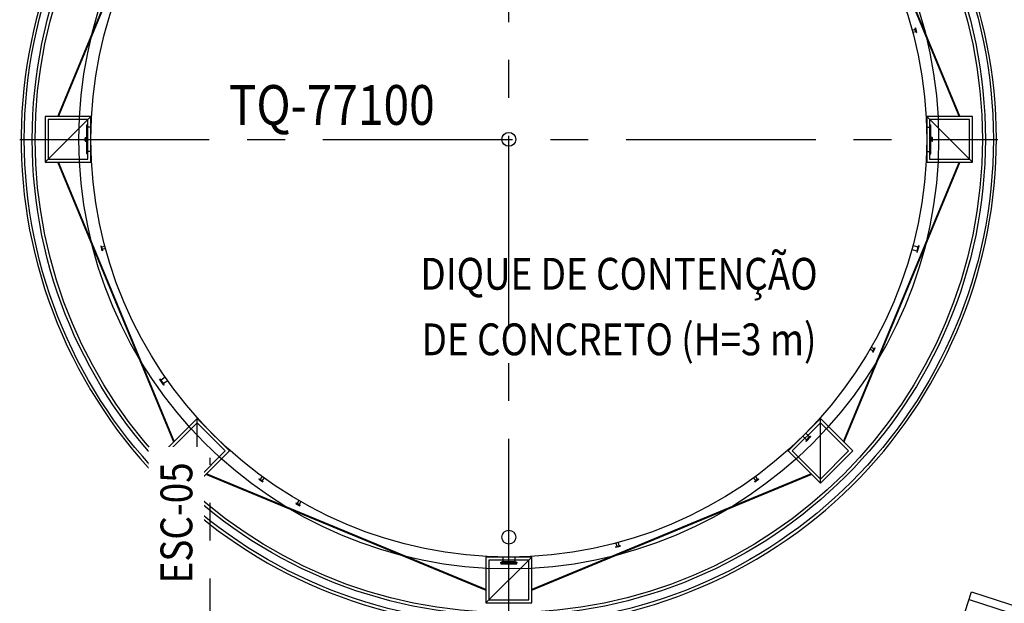
# Model space of a CAD drawing. Units: feet. Extents: x -60 to 616, y -96 to 478.
# Drawn here: x 145 to 194, y 55 to 85 of the extents above; entities that cross this region are included whole.
import ezdxf
from ezdxf.enums import TextEntityAlignment as Align

# ---------------------------------------------------------------- set-up
doc = ezdxf.new("R2010")
doc.units = ezdxf.units.FT
doc.header["$LTSCALE"] = 0.3
doc.linetypes.add('CENTER', pattern=[50.8, 31.75, -6.35, 6.35, -6.35])
doc.linetypes.add('DASHED', pattern=[19.05, 12.7, -6.35])
for name, color, linetype in [('G-09', 7, 'CONTINUOUS'), ('P-10-EQUIPOS', 8, 'CONTINUOUS'), ('S-102(Dren_Alcohol_02)', 8, 'CONTINUOUS'), ('S-25_caminho', 4, 'CONTINUOUS'), ('S-26 eje', 3, 'CENTER'), ('S-31-suportes', 253, 'CONTINUOUS')]:
    doc.layers.add(name, color=color, linetype=linetype)
doc.styles.add('ARIAL', font='ARIAL.TTF')
pattern_1 = [(180, (243.8714108, -149.6790218), (-2e-19, -0.0015875), [])]
pattern_2 = [(7e-15, (94.6571212, -149.6790218), (2e-19, -0.0015875), [])]

msp = doc.modelspace()

# ---------------------------------------------------------------- hatches: boundary and pattern name
at = {"layer": 'P-10-EQUIPOS'}
for points in [[(148.102, 79.282), (148.102, 79.272), (148.093, 79.282)], [(148.102, 79.282), (148.102, 79.272), (148.093, 79.282)], [(148.102, 79.282), (148.102, 79.272), (148.093, 79.282)], [(190.426, 79.282), (190.426, 79.272), (190.436, 79.282)], [(190.426, 79.282), (190.426, 79.272), (190.436, 79.282)], [(190.426, 79.282), (190.426, 79.272), (190.436, 79.282)], [(148.057, 78.754), (148.061, 78.758), (148.061, 78.754)], [(148.057, 78.754), (148.061, 78.758), (148.061, 78.754)], [(148.057, 78.754), (148.061, 78.758), (148.061, 78.754)], [(148.061, 78.738), (148.061, 78.733), (148.057, 78.738)], [(148.061, 78.738), (148.061, 78.733), (148.057, 78.738)], [(148.061, 78.738), (148.061, 78.733), (148.057, 78.738)], [(190.472, 78.754), (190.467, 78.758), (190.467, 78.754)], [(190.472, 78.754), (190.467, 78.758), (190.467, 78.754)], [(190.472, 78.754), (190.467, 78.758), (190.467, 78.754)], [(190.467, 78.738), (190.467, 78.733), (190.472, 78.738)], [(190.467, 78.738), (190.467, 78.733), (190.472, 78.738)], [(190.467, 78.738), (190.467, 78.733), (190.472, 78.738)], [(148.061, 78.592), (148.061, 78.588), (148.057, 78.588)], [(148.061, 78.592), (148.061, 78.588), (148.057, 78.588)], [(148.061, 78.592), (148.061, 78.588), (148.057, 78.588)], [(148.057, 78.572), (148.061, 78.572), (148.061, 78.567)], [(148.057, 78.572), (148.061, 78.572), (148.061, 78.567)], [(148.057, 78.572), (148.061, 78.572), (148.061, 78.567)], [(190.467, 78.592), (190.467, 78.588), (190.472, 78.588)], [(190.467, 78.592), (190.467, 78.588), (190.472, 78.588)], [(190.467, 78.592), (190.467, 78.588), (190.472, 78.588)], [(190.472, 78.572), (190.467, 78.572), (190.467, 78.567)], [(190.472, 78.572), (190.467, 78.572), (190.467, 78.567)], [(190.472, 78.572), (190.467, 78.572), (190.467, 78.567)], [(148.102, 78.053), (148.102, 78.044), (148.093, 78.044)], [(148.102, 78.053), (148.102, 78.044), (148.093, 78.044)], [(148.102, 78.053), (148.102, 78.044), (148.093, 78.044)], [(190.426, 78.053), (190.426, 78.044), (190.436, 78.044)], [(190.426, 78.053), (190.426, 78.044), (190.436, 78.044)], [(190.426, 78.053), (190.426, 78.044), (190.436, 78.044)]]:
    msp.add_hatch(color=256, dxfattribs=at).paths.add_polyline_path(points)
h = msp.add_hatch(dxfattribs=at)
h.set_pattern_fill('LINE', color=256, scale=0.0005, angle=180, style=0)
h.set_pattern_definition(pattern_2)
h.paths.add_polyline_path([(148.057, 78.754), (148.061, 78.754), (148.061, 78.738), (148.057, 78.738)])
h = msp.add_hatch(dxfattribs=at)
h.set_pattern_fill('LINE', color=256, scale=0.0005, angle=180, style=0)
h.set_pattern_definition(pattern_2)
h.paths.add_polyline_path([(148.057, 78.754), (148.061, 78.754), (148.061, 78.738), (148.057, 78.738)])
h = msp.add_hatch(dxfattribs=at)
h.set_pattern_fill('LINE', color=256, scale=0.0005, angle=180, style=0)
h.set_pattern_definition(pattern_2)
h.paths.add_polyline_path([(148.057, 78.754), (148.061, 78.754), (148.061, 78.738), (148.057, 78.738)])
h = msp.add_hatch(dxfattribs=at)
h.set_pattern_fill('LINE', color=256, scale=0.0005, angle=180, style=0)
h.set_pattern_definition(pattern_1)
h.paths.add_polyline_path([(190.472, 78.754), (190.467, 78.754), (190.467, 78.738), (190.472, 78.738)])
h = msp.add_hatch(dxfattribs=at)
h.set_pattern_fill('LINE', color=256, scale=0.0005, angle=180, style=0)
h.set_pattern_definition(pattern_1)
h.paths.add_polyline_path([(190.472, 78.754), (190.467, 78.754), (190.467, 78.738), (190.472, 78.738)])
h = msp.add_hatch(dxfattribs=at)
h.set_pattern_fill('LINE', color=256, scale=0.0005, angle=180, style=0)
h.set_pattern_definition(pattern_1)
h.paths.add_polyline_path([(190.472, 78.754), (190.467, 78.754), (190.467, 78.738), (190.472, 78.738)])
h = msp.add_hatch(dxfattribs=at)
h.set_pattern_fill('LINE', color=256, scale=0.0005, angle=180, style=0)
h.set_pattern_definition(pattern_2)
h.paths.add_polyline_path([(148.057, 78.588), (148.061, 78.588), (148.061, 78.572), (148.057, 78.572)])
h = msp.add_hatch(dxfattribs=at)
h.set_pattern_fill('LINE', color=256, scale=0.0005, angle=180, style=0)
h.set_pattern_definition(pattern_2)
h.paths.add_polyline_path([(148.057, 78.588), (148.061, 78.588), (148.061, 78.572), (148.057, 78.572)])
h = msp.add_hatch(dxfattribs=at)
h.set_pattern_fill('LINE', color=256, scale=0.0005, angle=180, style=0)
h.set_pattern_definition(pattern_2)
h.paths.add_polyline_path([(148.057, 78.588), (148.061, 78.588), (148.061, 78.572), (148.057, 78.572)])
h = msp.add_hatch(dxfattribs=at)
h.set_pattern_fill('LINE', color=256, scale=0.0005, angle=180, style=0)
h.set_pattern_definition(pattern_1)
h.paths.add_polyline_path([(190.472, 78.588), (190.467, 78.588), (190.467, 78.572), (190.472, 78.572)])
h = msp.add_hatch(dxfattribs=at)
h.set_pattern_fill('LINE', color=256, scale=0.0005, angle=180, style=0)
h.set_pattern_definition(pattern_1)
h.paths.add_polyline_path([(190.472, 78.588), (190.467, 78.588), (190.467, 78.572), (190.472, 78.572)])
h = msp.add_hatch(dxfattribs=at)
h.set_pattern_fill('LINE', color=256, scale=0.0005, angle=180, style=0)
h.set_pattern_definition(pattern_1)
h.paths.add_polyline_path([(190.472, 78.588), (190.467, 78.588), (190.467, 78.572), (190.472, 78.572)])

# ---------------------------------------------------------------- linework, layer by layer
for p, q in [((189.534, 84.153), (189.695, 84.196)), ((189.689, 84.254), (189.712, 84.261)), ((189.748, 84.032), (189.689, 84.254)), ((189.693, 84.206), (189.701, 84.208)), ((189.727, 84.076), (189.693, 84.206)), ((189.772, 84.038), (189.712, 84.261)), ((189.563, 84.043), (189.725, 84.086)), ((189.727, 84.076), (189.736, 84.079)), ((189.748, 84.032), (189.772, 84.038)), ((148.061, 77.938), (148.061, 79.387)), ((148.08, 79.387), (148.061, 79.387)), ((148.061, 77.938), (148.061, 79.387)), ((148.08, 79.387), (148.061, 79.387)), ((148.061, 77.938), (148.061, 79.387)), ((148.08, 79.387), (148.061, 79.387)), ((148.08, 77.938), (148.08, 79.387)), ((148.08, 77.938), (148.08, 79.387)), ((148.08, 77.938), (148.08, 79.387)), ((148.083, 77.938), (148.083, 79.387)), ((148.102, 79.387), (148.083, 79.387)), ((148.083, 77.938), (148.083, 79.387)), ((148.102, 79.387), (148.083, 79.387)), ((148.083, 77.938), (148.083, 79.387)), ((148.102, 79.387), (148.083, 79.387)), ((148.102, 79.282), (148.083, 79.282)), ((148.102, 79.282), (148.083, 79.282)), ((148.102, 79.282), (148.083, 79.282)), ((148.102, 79.272), (148.093, 79.282)), ((148.102, 79.272), (148.093, 79.282)), ((148.102, 79.272), (148.093, 79.282)), ((148.102, 77.938), (148.102, 79.387)), ((148.102, 77.938), (148.102, 79.387)), ((148.102, 77.938), (148.102, 79.387)), ((148.102, 78.044), (148.102, 79.282)), ((148.273, 79.282), (148.102, 79.282)), ((148.102, 78.044), (148.102, 79.282)), ((148.273, 79.282), (148.102, 79.282)), ((148.102, 78.044), (148.102, 79.282)), ((148.273, 79.282), (148.102, 79.282)), ((148.273, 79.272), (148.102, 79.272)), ((148.273, 79.272), (148.102, 79.272)), ((148.273, 79.272), (148.102, 79.272)), ((190.255, 79.282), (190.426, 79.282)), ((190.255, 79.282), (190.426, 79.282)), ((190.255, 79.282), (190.426, 79.282)), ((190.256, 79.272), (190.426, 79.272)), ((190.256, 79.272), (190.426, 79.272)), ((190.256, 79.272), (190.426, 79.272)), ((190.426, 77.938), (190.426, 79.387)), ((190.426, 79.387), (190.445, 79.387)), ((190.426, 77.938), (190.426, 79.387)), ((190.426, 79.387), (190.445, 79.387)), ((190.426, 77.938), (190.426, 79.387)), ((190.426, 79.387), (190.445, 79.387)), ((190.426, 78.044), (190.426, 79.282)), ((190.426, 79.272), (190.436, 79.282)), ((190.426, 79.282), (190.445, 79.282)), ((190.426, 78.044), (190.426, 79.282)), ((190.426, 79.272), (190.436, 79.282)), ((190.426, 79.282), (190.445, 79.282)), ((190.426, 78.044), (190.426, 79.282)), ((190.426, 79.272), (190.436, 79.282)), ((190.426, 79.282), (190.445, 79.282)), ((190.445, 77.938), (190.445, 79.387)), ((190.445, 77.938), (190.445, 79.387)), ((190.445, 77.938), (190.445, 79.387)), ((190.448, 77.938), (190.448, 79.387)), ((190.448, 79.387), (190.467, 79.387)), ((190.448, 77.938), (190.448, 79.387)), ((190.448, 79.387), (190.467, 79.387)), ((190.448, 77.938), (190.448, 79.387)), ((190.448, 79.387), (190.467, 79.387)), ((190.467, 77.938), (190.467, 79.387)), ((190.467, 77.938), (190.467, 79.387)), ((190.467, 77.938), (190.467, 79.387)), ((147.97, 78.598), (147.97, 78.728)), ((147.97, 78.598), (147.97, 78.728)), ((147.97, 78.598), (147.97, 78.728)), ((147.986, 78.598), (147.986, 78.728)), ((147.986, 78.598), (147.986, 78.728)), ((147.986, 78.598), (147.986, 78.728)), ((147.996, 78.754), (148.061, 78.754)), ((147.996, 78.754), (148.061, 78.754)), ((147.996, 78.754), (148.061, 78.754)), ((147.996, 78.738), (148.061, 78.738)), ((147.996, 78.738), (148.061, 78.738)), ((147.996, 78.738), (148.061, 78.738)), ((148.057, 78.754), (148.061, 78.758)), ((148.057, 78.754), (148.061, 78.758)), ((148.057, 78.754), (148.061, 78.758)), ((148.057, 78.738), (148.057, 78.754)), ((148.057, 78.738), (148.057, 78.754)), ((148.057, 78.738), (148.057, 78.754)), ((148.057, 78.738), (148.061, 78.733)), ((148.057, 78.738), (148.061, 78.733)), ((148.057, 78.738), (148.061, 78.733)), ((148.061, 78.738), (148.061, 78.754)), ((148.061, 78.738), (148.061, 78.754)), ((148.061, 78.738), (148.061, 78.754)), ((190.472, 78.754), (190.467, 78.758)), ((190.472, 78.754), (190.467, 78.758)), ((190.472, 78.754), (190.467, 78.758)), ((190.467, 78.738), (190.467, 78.754)), ((190.532, 78.754), (190.467, 78.754)), ((190.467, 78.738), (190.467, 78.754)), ((190.532, 78.754), (190.467, 78.754)), ((190.467, 78.738), (190.467, 78.754)), ((190.532, 78.754), (190.467, 78.754)), ((190.472, 78.738), (190.467, 78.733)), ((190.532, 78.738), (190.467, 78.738)), ((190.472, 78.738), (190.467, 78.733)), ((190.532, 78.738), (190.467, 78.738)), ((190.472, 78.738), (190.467, 78.733)), ((190.532, 78.738), (190.467, 78.738)), ((190.472, 78.738), (190.472, 78.754)), ((190.472, 78.738), (190.472, 78.754)), ((190.472, 78.738), (190.472, 78.754)), ((190.542, 78.598), (190.542, 78.728)), ((190.542, 78.598), (190.542, 78.728)), ((190.542, 78.598), (190.542, 78.728)), ((190.558, 78.598), (190.558, 78.728)), ((190.558, 78.598), (190.558, 78.728)), ((190.558, 78.598), (190.558, 78.728)), ((147.996, 78.588), (148.061, 78.588)), ((147.996, 78.588), (148.061, 78.588)), ((147.996, 78.588), (148.061, 78.588)), ((147.996, 78.572), (148.061, 78.572)), ((147.996, 78.572), (148.061, 78.572)), ((147.996, 78.572), (148.061, 78.572)), ((148.057, 78.588), (148.061, 78.592)), ((148.057, 78.588), (148.061, 78.592)), ((148.057, 78.588), (148.061, 78.592)), ((148.057, 78.572), (148.057, 78.588)), ((148.057, 78.572), (148.057, 78.588)), ((148.057, 78.572), (148.057, 78.588)), ((148.057, 78.572), (148.061, 78.567)), ((148.057, 78.572), (148.061, 78.567)), ((148.057, 78.572), (148.061, 78.567)), ((148.061, 78.572), (148.061, 78.588)), ((148.061, 78.572), (148.061, 78.588)), ((148.061, 78.572), (148.061, 78.588)), ((190.472, 78.588), (190.467, 78.592)), ((190.472, 78.588), (190.467, 78.592)), ((190.472, 78.588), (190.467, 78.592)), ((190.467, 78.572), (190.467, 78.588)), ((190.532, 78.588), (190.467, 78.588)), ((190.467, 78.572), (190.467, 78.588)), ((190.532, 78.588), (190.467, 78.588)), ((190.467, 78.572), (190.467, 78.588)), ((190.532, 78.588), (190.467, 78.588)), ((190.472, 78.572), (190.467, 78.567)), ((190.532, 78.572), (190.467, 78.572)), ((190.472, 78.572), (190.467, 78.567)), ((190.532, 78.572), (190.467, 78.572)), ((190.472, 78.572), (190.467, 78.567)), ((190.532, 78.572), (190.467, 78.572)), ((190.472, 78.572), (190.472, 78.588)), ((190.472, 78.572), (190.472, 78.588)), ((190.472, 78.572), (190.472, 78.588)), ((148.08, 77.938), (148.061, 77.938)), ((148.08, 77.938), (148.061, 77.938)), ((148.08, 77.938), (148.061, 77.938)), ((148.102, 78.044), (148.083, 78.044)), ((148.102, 78.044), (148.083, 78.044)), ((148.102, 78.044), (148.083, 78.044)), ((148.102, 77.938), (148.083, 77.938)), ((148.102, 77.938), (148.083, 77.938)), ((148.102, 77.938), (148.083, 77.938)), ((148.102, 78.053), (148.093, 78.044)), ((148.102, 78.053), (148.093, 78.044)), ((148.102, 78.053), (148.093, 78.044)), ((148.273, 78.053), (148.102, 78.053)), ((148.273, 78.053), (148.102, 78.053)), ((148.273, 78.053), (148.102, 78.053)), ((148.273, 78.044), (148.102, 78.044)), ((148.273, 78.044), (148.102, 78.044)), ((148.273, 78.044), (148.102, 78.044)), ((190.255, 78.044), (190.426, 78.044)), ((190.255, 78.044), (190.426, 78.044)), ((190.255, 78.044), (190.426, 78.044)), ((190.256, 78.053), (190.426, 78.053)), ((190.256, 78.053), (190.426, 78.053)), ((190.256, 78.053), (190.426, 78.053)), ((190.426, 78.053), (190.436, 78.044)), ((190.426, 78.053), (190.436, 78.044)), ((190.426, 78.053), (190.436, 78.044)), ((190.426, 78.044), (190.445, 78.044)), ((190.426, 78.044), (190.445, 78.044)), ((190.426, 78.044), (190.445, 78.044)), ((190.426, 77.938), (190.445, 77.938)), ((190.426, 77.938), (190.445, 77.938)), ((190.426, 77.938), (190.445, 77.938)), ((190.448, 77.938), (190.467, 77.938)), ((190.448, 77.938), (190.467, 77.938)), ((190.448, 77.938), (190.467, 77.938)), ((148.78, 73.293), (148.757, 73.287)), ((148.757, 73.287), (148.816, 73.064)), ((148.78, 73.293), (148.84, 73.071)), ((148.801, 73.249), (148.792, 73.246)), ((148.801, 73.249), (148.836, 73.119)), ((148.965, 73.282), (148.804, 73.239)), ((189.577, 73.333), (189.824, 73.267)), ((189.827, 73.28), (189.764, 73.042)), ((189.855, 73.323), (189.766, 72.991)), ((189.794, 72.984), (189.883, 73.315)), ((189.843, 73.276), (189.827, 73.28)), ((189.855, 73.323), (189.883, 73.315)), ((148.84, 73.071), (148.816, 73.064)), ((148.836, 73.119), (148.827, 73.117)), ((148.995, 73.172), (148.833, 73.129)), ((189.52, 73.122), (189.767, 73.055)), ((189.764, 73.042), (189.779, 73.038)), ((189.766, 72.991), (189.794, 72.984)), ((187.422, 68.113), (187.567, 68.03)), ((187.479, 68.212), (187.624, 68.128)), ((187.546, 67.975), (187.661, 68.174)), ((187.546, 67.975), (187.567, 67.963)), ((187.562, 68.021), (187.629, 68.137)), ((187.562, 68.021), (187.57, 68.017)), ((187.567, 67.963), (187.682, 68.162)), ((187.629, 68.137), (187.637, 68.133)), ((187.661, 68.174), (187.682, 68.162)), ((151.741, 66.602), (151.718, 66.586)), ((151.718, 66.586), (151.915, 66.305)), ((151.938, 66.321), (151.741, 66.602)), ((151.782, 66.572), (151.769, 66.563)), ((151.923, 66.37), (151.782, 66.572)), ((151.999, 66.707), (151.79, 66.561)), ((151.91, 66.361), (151.923, 66.37)), ((151.938, 66.321), (151.915, 66.305)), ((152.125, 66.528), (151.916, 66.381)), ((184.191, 63.891), (184.372, 63.71)), ((184.191, 63.891), (184.372, 63.71)), ((184.191, 63.891), (184.372, 63.71)), ((184.036, 63.736), (184.217, 63.555)), ((184.036, 63.736), (184.217, 63.555)), ((184.036, 63.736), (184.217, 63.555)), ((184.427, 63.743), (184.184, 63.5)), ((184.427, 63.743), (184.184, 63.5)), ((184.427, 63.743), (184.184, 63.5)), ((184.184, 63.5), (184.204, 63.48)), ((184.184, 63.5), (184.204, 63.48)), ((184.184, 63.5), (184.204, 63.48)), ((184.204, 63.48), (184.447, 63.722)), ((184.204, 63.48), (184.447, 63.722)), ((184.204, 63.48), (184.447, 63.722)), ((184.381, 63.72), (184.207, 63.546)), ((184.381, 63.72), (184.207, 63.546)), ((184.381, 63.72), (184.207, 63.546)), ((184.207, 63.546), (184.218, 63.534)), ((184.207, 63.546), (184.218, 63.534)), ((184.207, 63.546), (184.218, 63.534)), ((184.392, 63.708), (184.381, 63.72)), ((184.392, 63.708), (184.381, 63.72)), ((184.392, 63.708), (184.381, 63.72)), ((184.427, 63.743), (184.447, 63.722)), ((184.427, 63.743), (184.447, 63.722)), ((184.427, 63.743), (184.447, 63.722)), ((156.724, 61.598), (156.71, 61.579)), ((156.71, 61.579), (156.896, 61.444)), ((156.724, 61.598), (156.91, 61.463)), ((156.768, 61.577), (156.763, 61.57)), ((156.768, 61.577), (156.877, 61.499)), ((156.875, 61.707), (156.777, 61.572)), ((156.967, 61.64), (156.869, 61.505)), ((156.877, 61.499), (156.872, 61.491)), ((156.91, 61.463), (156.896, 61.444)), ((181.562, 61.64), (181.66, 61.505)), ((181.618, 61.463), (181.804, 61.598)), ((181.618, 61.463), (181.632, 61.444)), ((181.632, 61.444), (181.818, 61.579)), ((181.652, 61.499), (181.76, 61.577)), ((181.652, 61.499), (181.657, 61.491)), ((181.654, 61.707), (181.752, 61.572)), ((181.76, 61.577), (181.765, 61.57)), ((181.804, 61.598), (181.818, 61.579)), ((158.577, 60.381), (158.565, 60.36)), ((158.577, 60.381), (158.776, 60.266)), ((158.715, 60.505), (158.631, 60.36)), ((158.814, 60.448), (158.73, 60.303)), ((158.565, 60.36), (158.764, 60.245)), ((158.623, 60.365), (158.618, 60.357)), ((158.623, 60.365), (158.739, 60.298)), ((158.739, 60.298), (158.734, 60.29)), ((158.776, 60.266), (158.764, 60.245)), ((174.755, 58.393), (174.798, 58.232)), ((174.634, 58.178), (174.856, 58.238)), ((174.634, 58.178), (174.64, 58.155)), ((174.64, 58.155), (174.862, 58.215)), ((174.644, 58.363), (174.688, 58.202)), ((174.678, 58.199), (174.807, 58.234)), ((174.678, 58.199), (174.68, 58.191)), ((174.807, 58.234), (174.81, 58.225)), ((174.856, 58.238), (174.862, 58.215))]:
    msp.add_line(p, q, dxfattribs=at)
for points in [[(168.932, 57.412), (168.932, 57.447), (169.596, 57.447), (169.596, 57.412), (169.671, 57.412), (169.671, 57.365), (168.858, 57.365), (168.858, 57.412)], [(168.932, 57.412), (168.932, 57.447), (169.596, 57.447), (169.596, 57.412), (169.671, 57.412), (169.671, 57.365), (168.858, 57.365), (168.858, 57.412)], [(168.932, 57.412), (168.932, 57.447), (169.596, 57.447), (169.596, 57.412), (169.671, 57.412), (169.671, 57.365), (168.858, 57.365), (168.858, 57.412)], [(168.858, 57.314), (169.671, 57.314), (169.671, 57.362), (168.858, 57.362)], [(168.858, 57.314), (169.671, 57.314), (169.671, 57.362), (168.858, 57.362)], [(168.858, 57.314), (169.671, 57.314), (169.671, 57.362), (168.858, 57.362)]]:
    msp.add_lwpolyline(points, close=True, dxfattribs=at)
for points in [[(168.932, 57.412), (169.596, 57.412)], [(168.932, 57.412), (169.596, 57.412)], [(168.932, 57.412), (169.596, 57.412)], [(168.959, 57.665), (168.959, 57.447)], [(168.959, 57.665), (168.959, 57.447)], [(168.959, 57.665), (168.959, 57.447)], [(169.569, 57.665), (169.569, 57.447)], [(169.569, 57.665), (169.569, 57.447)], [(169.569, 57.665), (169.569, 57.447)]]:
    msp.add_lwpolyline(points, dxfattribs=at)
for centre, radius in [((169.264, 78.663), 21), ((169.264, 78.663), 21), ((169.264, 78.663), 21), ((169.264, 78.663), 0.349), ((169.264, 58.663), 0.349), ((169.264, 58.663), 0.349)]:
    msp.add_circle(centre, radius, dxfattribs=at)
for centre, radius, start, end in [((147.996, 78.728), 0.026, 90, 180), ((147.996, 78.728), 0.026, 90, 180), ((147.996, 78.728), 0.026, 90, 180), ((147.996, 78.728), 0.01, 90, 180), ((147.996, 78.728), 0.01, 90, 180), ((147.996, 78.728), 0.01, 90, 180), ((190.532, 78.728), 0.026, 0, 90), ((190.532, 78.728), 0.026, 0, 90), ((190.532, 78.728), 0.026, 0, 90), ((190.532, 78.728), 0.01, 0, 90), ((190.532, 78.728), 0.01, 0, 90), ((190.532, 78.728), 0.01, 0, 90), ((147.996, 78.598), 0.026, 180, 270), ((147.996, 78.598), 0.026, 180, 270), ((147.996, 78.598), 0.026, 180, 270), ((147.996, 78.598), 0.01, 180, 270), ((147.996, 78.598), 0.01, 180, 270), ((147.996, 78.598), 0.01, 180, 270), ((190.532, 78.598), 0.026, 270, 0), ((190.532, 78.598), 0.01, 270, 0), ((190.532, 78.598), 0.026, 270, 0), ((190.532, 78.598), 0.01, 270, 0), ((190.532, 78.598), 0.026, 270, 0), ((190.532, 78.598), 0.01, 270, 0)]:
    msp.add_arc(centre, radius, start, end, dxfattribs=at)
at = {"layer": 'S-102(Dren_Alcohol_02)', "linetype": 'DASHED', "ltscale": 0.1, "const_width": 0.1}
for points in [[(146.614, 79.813), (152.435, 93.865)], [(191.914, 79.813), (186.093, 93.865)], [(146.614, 77.513), (152.435, 63.46)], [(191.914, 77.513), (186.093, 63.46)], [(168.114, 56.013), (154.061, 61.833)], [(170.414, 56.013), (184.467, 61.833)]]:
    msp.add_lwpolyline(points, dxfattribs=at)
at = {"layer": 'S-102(Dren_Alcohol_02)'}
for points in [[(145.964, 79.342), (145.964, 77.513), (148.264, 77.513), (148.264, 79.813), (146.523, 79.813)], [(145.964, 77.513), (148.264, 79.813)], [(145.964, 79.813), (145.964, 77.513), (148.264, 77.513), (148.264, 79.813), (145.964, 79.813)], [(145.964, 77.513), (148.264, 79.813)], [(192.005, 79.813), (190.264, 79.813), (190.264, 77.513), (192.564, 77.513), (192.564, 79.342)], [(192.564, 77.513), (190.264, 79.813)], [(192.564, 77.513), (190.264, 79.813)], [(148.114, 79.663), (146.114, 79.663), (146.114, 77.663), (148.114, 77.663), (148.114, 79.663)], [(148.114, 79.663), (146.114, 79.663), (146.114, 77.663), (148.114, 77.663), (148.114, 79.663)], [(192.414, 79.663), (190.414, 79.663), (190.414, 77.663), (192.414, 77.663), (192.414, 79.663)], [(192.414, 79.663), (190.414, 79.663), (190.414, 77.663), (192.414, 77.663), (192.414, 79.663)], [(153.602, 64.414), (155.016, 63), (153.602, 61.586), (152.188, 63), (153.602, 64.414)], [(153.602, 61.374), (153.602, 64.626)], [(184.927, 64.414), (183.512, 63), (184.927, 61.586), (186.341, 63), (184.927, 64.414)], [(184.927, 64.414), (183.512, 63), (184.927, 61.586), (186.341, 63), (184.927, 64.414)], [(184.927, 61.374), (184.927, 64.626)], [(184.927, 61.374), (184.927, 64.626)], [(170.414, 56.864), (170.414, 57.663), (168.114, 57.663), (168.114, 55.363), (170.414, 55.363), (170.414, 56.161)], [(168.114, 55.363), (170.414, 57.663)], [(170.414, 56.864), (170.414, 57.663), (168.114, 57.663), (168.114, 55.363), (170.414, 55.363), (170.414, 56.864)], [(168.114, 55.363), (170.414, 57.663)], [(170.264, 57.513), (168.264, 57.513), (168.264, 55.513), (170.264, 55.513), (170.264, 56.298)], [(170.264, 57.513), (168.264, 57.513), (168.264, 55.513), (170.264, 55.513), (170.264, 56.7)], [(170.264, 56.7), (170.264, 57.513)], [(170.264, 56.7), (170.264, 57.513)]]:
    msp.add_lwpolyline(points, dxfattribs=at)
for points in [[(192.564, 79.813), (190.264, 79.813), (190.264, 77.513), (192.564, 77.513), (192.564, 79.813)], [(153.602, 64.626), (155.228, 63), (153.602, 61.374), (151.976, 63)], [(184.927, 64.626), (183.3, 63), (184.927, 61.374), (186.553, 63)], [(184.927, 64.626), (183.3, 63), (184.927, 61.374), (186.553, 63)]]:
    msp.add_lwpolyline(points, close=True, dxfattribs=at)
for radius in [24.35, 23.95, 23.8]:
    msp.add_circle((169.264, 78.663), radius, dxfattribs=at)
msp.add_arc((169.264, 78.663), 24.5, 115.5039, 113.8668, dxfattribs=at)
at = {"layer": 'S-25_caminho'}
for points in [[(193.49, 51.863), (191.421, 52.535), (192.518, 55.911), (202.008, 52.827)], [(192.394, 55.531), (201.884, 52.447)]]:
    msp.add_lwpolyline(points, dxfattribs=at)
at = {"layer": 'S-26 eje'}
for p, q in [((169.264, 54.082), (169.264, 103.243)), ((144.684, 78.663), (193.845, 78.663))]:
    msp.add_line(p, q, dxfattribs=at)
msp.add_lwpolyline([(154.264, 47.059), (154.264, 62.65)], dxfattribs=at)
at = {"layer": 'S-31-suportes'}
msp.add_circle((169.264, 78.663), 21.6, dxfattribs=at)

# ---------------------------------------------------------------- texts
at = {"layer": 'G-09', "style": 'ARIAL', "width": 0.85}
for s, height, p in [('TQ-77100', 2, (160.366, 79.392)), ('DIQUE DE CONTENÇÃO', 1.6, (174.804, 71.104)), ('DE CONCRETO (H=3 m)', 1.6, (174.804, 67.807))]:
    msp.add_text(s, height=height, dxfattribs=at).set_placement(p, align=Align.CENTER)

# ---------------------------------------------------------------- next in the draw order: wipeouts: each hides what was drawn before it
msp.add_wipeout([(153.947, 55.645), (153.947, 63.191), (151.173, 63.191), (151.173, 55.645)]).dxf.layer = 'G-09'

# ---------------------------------------------------------------- next in the draw order: texts
msp.add_text('ESC-05', height=1.6, rotation=90, dxfattribs=at).set_placement((153.36, 59.381), align=Align.CENTER)

doc.saveas('drawing.dxf')
